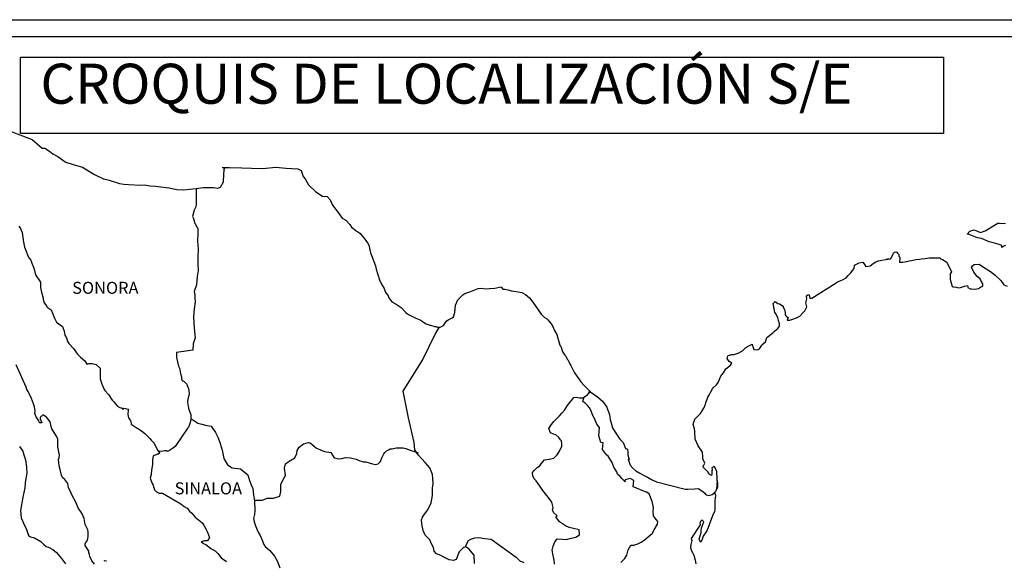
# Model space of a CAD drawing. Units: millimetres. Extents: x 521851 to 524851, y 2330137 to 2332387.
# Drawn here: x 524397 to 524643, y 2332111 to 2332246 of the extents above; entities that cross this region are included whole.
import ezdxf

# ---------------------------------------------------------------- set-up
doc = ezdxf.new("R2010")
doc.units = ezdxf.units.MM
for name, color, linetype in [('PIE_DE_PLANO', 7, 'Continuous'), ('SOLAPA', 7, 'Continuous'), ('TEXTOS', 7, 'Continuous')]:
    doc.layers.add(name, color=color, linetype=linetype)
doc.styles.add('ROMANS', font='romans.shx')

msp = doc.modelspace()

# ---------------------------------------------------------------- linework, layer by layer
at = {"color": 7, "linetype": 'Continuous'}
for points in [[(524359.22, 2332215.42), (524356.48, 2332222.79), (524373.51, 2332223.39), (524383.84, 2332222.79), (524396, 2332217.92), (524399.77, 2332216.51)], [(524399.77, 2332216.51), (524402.28, 2332214.35), (524402.89, 2332214.35), (524404.05, 2332213.61), (524404.92, 2332212.93), (524406.2, 2332212.32), (524407.62, 2332211.21), (524408.17, 2332210.91), (524410, 2332210.29), (524412.34, 2332209.61), (524414.05, 2332208.51), (524415.28, 2332207.77), (524417.6, 2332206.72), (524418.96, 2332206.41), (524421.58, 2332205.55), (524422.63, 2332205.36), (524423.85, 2332205.3), (524426.92, 2332205.12), (524427.71, 2332205.25), (524429.25, 2332205), (524430.53, 2332204.88), (524433.9, 2332204.45), (524435.92, 2332204.02), (524437.64, 2332203.96), (524439.04, 2332204.15), (524440.75, 2332204.27), (524442.48, 2332204.52), (524444.62, 2332204.58), (524445.05, 2332204.52), (524446.03, 2332204.41), (524446.76, 2332204.65), (524447.5, 2332205.94), (524447.5, 2332206.25), (524447.68, 2332209.03), (524447.92, 2332209.46), (524447.24, 2332209.58), (524449.02, 2332209.52), (524452.09, 2332209.46), (524454.53, 2332209.4), (524457.35, 2332209.29), (524460.59, 2332209.6), (524463.11, 2332209.41), (524466.1, 2332209.24), (524466.91, 2332208.81), (524467.46, 2332207.32), (524467.95, 2332206.71), (524468.75, 2332205.23), (524470.59, 2332203.5), (524472.25, 2332202.39), (524473.4, 2332202.33), (524474.2, 2332201.47), (524474.64, 2332200.3), (524475.25, 2332199.5), (524476.17, 2332198.32), (524477.21, 2332196.85), (524478.07, 2332196.42), (524479.06, 2332195.31), (524479.54, 2332194.63), (524480.59, 2332193.76), (524481.57, 2332193.15), (524482.61, 2332191.97), (524483.47, 2332190.74), (524483.84, 2332190.13), (524484.27, 2332188.22), (524484.39, 2332187.78), (524485.5, 2332184.95), (524485.69, 2332184.15), (524486.54, 2332181.5), (524487.04, 2332180.38), (524487.71, 2332179.27), (524487.84, 2332178.84), (524488.02, 2332178.35), (524488.69, 2332177.48), (524488.82, 2332177), (524489.56, 2332176.01), (524490.66, 2332175.39), (524490.9, 2332175.21), (524491.88, 2332174.53), (524492.98, 2332173.42), (524492.98, 2332173.3), (524493.78, 2332172.81), (524494.95, 2332172.19), (524495.56, 2332171.88), (524496.85, 2332171.39), (524497.28, 2332171.08), (524497.53, 2332170.9), (524498.13, 2332170.46), (524498.44, 2332170.4), (524499.18, 2332170.16), (524499.49, 2332170.03), (524500.04, 2332169.85), (524500.23, 2332169.79), (524500.65, 2332169.79), (524500.96, 2332169.66), (524501.63, 2332169.66), (524502.49, 2332170.03), (524502.97, 2332170.78), (524503.34, 2332171.21), (524503.64, 2332171.46), (524504.69, 2332171.95), (524505, 2332172.2), (524505, 2332172.2), (524505.36, 2332173.31), (524505.48, 2332175.1), (524506.03, 2332176.46), (524506.58, 2332176.95), (524507.31, 2332177.69), (524507.56, 2332177.88), (524508.1, 2332178.12), (524509.03, 2332178.49), (524509.89, 2332178.8), (524511.17, 2332179.3), (524512.03, 2332179.37), (524512.83, 2332179.24), (524513.98, 2332179.3), (524515.34, 2332179.42), (524516.87, 2332179.68), (524516.98, 2332179.55), (524517.29, 2332179.12), (524517.84, 2332179.12), (524518.52, 2332178.94), (524519.5, 2332178.75), (524520.05, 2332178.63), (524521.1, 2332178.44), (524522.07, 2332178.27), (524522.99, 2332177.77), (524523.97, 2332176.97), (524524.53, 2332176.22), (524525.38, 2332175.06), (524526.12, 2332174.01), (524526.92, 2332172.9), (524527.22, 2332172.53), (524527.59, 2332172.16), (524528.21, 2332171.79), (524528.52, 2332171.49), (524528.94, 2332170.99), (524529.37, 2332170.44), (524529.8, 2332169.81), (524530.23, 2332168.83), (524530.78, 2332167.78), (524531.21, 2332166.3), (524531.58, 2332165.13), (524531.77, 2332164.88), (524532.2, 2332163.47), (524532.26, 2332163.41), (524532.82, 2332162.67), (524532.94, 2332162.48), (524533.49, 2332161.56), (524533.61, 2332161.43), (524533.86, 2332160.82), (524534.04, 2332160.51), (524534.29, 2332160.08), (524535.21, 2332158.22), (524536.44, 2332156.44), (524536.75, 2332155.95), (524537.61, 2332155.02), (524538.76, 2332153.85), (524539.32, 2332153.42), (524540.92, 2332152.25), (524542.2, 2332151.14), (524543.31, 2332149.6), (524543.55, 2332148.92), (524543.92, 2332147.81), (524544.11, 2332146.45), (524544.35, 2332145.72), (524544.73, 2332144.48), (524545.4, 2332143.43), (524546.07, 2332142.39), (524546.57, 2332141.65), (524547.37, 2332140.78), (524547.98, 2332139.31), (524548.47, 2332139.18), (524548.53, 2332138.5), (524548.53, 2332137.76), (524548.9, 2332136.53), (524548.65, 2332136.65), (524549.15, 2332135.11), (524549.76, 2332134.43), (524550.56, 2332133.75), (524551.54, 2332133.14), (524552.4, 2332132.64), (524553.44, 2332132.16), (524554.48, 2332131.6), (524555.65, 2332130.98), (524562.87, 2332129.14), (524563.49, 2332129.14), (524565.14, 2332129.2), (524566.18, 2332129.27), (524567.35, 2332128.47), (524567.72, 2332128.16), (524567.9, 2332127.91), (524568.21, 2332127.73), (524568.76, 2332127.6), (524569.55, 2332127.79), (524570.28, 2332128.34), (524570.47, 2332128.65), (524570.84, 2332129.34), (524571.02, 2332129.76), (524570.89, 2332130.81), (524570.84, 2332131.31), (524570.65, 2332129.08), (524570.9, 2332129.95), (524570.9, 2332129.95), (524571.02, 2332130.69), (524570.84, 2332131.55), (524570.77, 2332133.65), (524570.21, 2332134.76), (524570.03, 2332134.82), (524569.97, 2332134.82), (524569.85, 2332134.64), (524569.54, 2332134.45), (524569.55, 2332133.96), (524569.48, 2332133.71), (524569.48, 2332132.97), (524569.42, 2332132.6), (524568.93, 2332132.85), (524568.75, 2332133.16), (524568.5, 2332133.46), (524567.27, 2332134.75), (524567.46, 2332134.95), (524567.76, 2332135.62), (524567.27, 2332136.74), (524567.22, 2332137.59), (524567.21, 2332138.03), (524567.15, 2332138.4), (524566.11, 2332139.94), (524565.37, 2332141.67), (524565.3, 2332143.64), (524565.18, 2332144.19), (524564.87, 2332145.43), (524565.12, 2332146.11), (524565.3, 2332146.66), (524565.91, 2332147.34), (524566.64, 2332148.08), (524567.5, 2332149.38), (524567.93, 2332150.37), (524568.05, 2332150.74), (524568.53, 2332152.15), (524568.9, 2332152.83), (524569.27, 2332153.51), (524569.7, 2332154.25), (524569.95, 2332154.56), (524570.68, 2332155.24), (524571.05, 2332155.8), (524571.05, 2332155.8), (524571.78, 2332157.4), (524572.39, 2332158.26), (524572.99, 2332159.19), (524574.16, 2332160.11), (524574.52, 2332160.67), (524573.85, 2332161.05), (524573.3, 2332161.78), (524573.54, 2332162.46), (524574.1, 2332162.71), (524574.15, 2332162.71), (524574.46, 2332162.83), (524574.77, 2332162.83), (524575.07, 2332162.83), (524576.05, 2332163.15), (524577.15, 2332163.76), (524577.65, 2332164.25), (524578.01, 2332164.56), (524578.75, 2332164.99), (524579.54, 2332165.36), (524579.61, 2332165.18), (524579.85, 2332164.56), (524579.98, 2332164.07), (524580.83, 2332164.01), (524581.38, 2332164.25), (524581.93, 2332164.93), (524581.99, 2332165.18), (524582.92, 2332165.93), (524583.28, 2332167.03), (524583.95, 2332167.59), (524584.86, 2332168.34), (524585.11, 2332168.52), (524585.72, 2332169.13), (524586.03, 2332169.32), (524586.15, 2332169.56), (524586.39, 2332169.87), (524586.39, 2332170.43), (524586.15, 2332171.29), (524586.02, 2332171.97), (524585.54, 2332172.9), (524585.23, 2332173.27), (524585.17, 2332173.82), (524584.8, 2332175.54), (524585.34, 2332176.04), (524586.02, 2332175.55), (524586.44, 2332175.43), (524587.31, 2332174.87), (524587.31, 2332174.63), (524587.68, 2332174.07), (524587.8, 2332173.27), (524587.8, 2332172.71), (524587.99, 2332172.47), (524588.29, 2332172.16), (524588.59, 2332172.16), (524588.35, 2332171.36), (524589.02, 2332171.36), (524589.76, 2332171.6), (524590.68, 2332171.97), (524591.47, 2332172.41), (524591.47, 2332172.41), (524592.21, 2332173.21), (524592.7, 2332173.7), (524593.25, 2332174.7), (524593.25, 2332174.75), (524593, 2332175.75), (524593.06, 2332176.05), (524593.25, 2332176.73), (524593.12, 2332177.47), (524593.49, 2332177.72), (524593.73, 2332177.72), (524593.79, 2332177.72), (524593.98, 2332176.85), (524594.47, 2332176.85), (524600.52, 2332180.74), (524600.89, 2332181), (524602.18, 2332181.48), (524603.03, 2332181.98), (524603.59, 2332182.54), (524604.2, 2332183.22), (524604.63, 2332183.78), (524605.06, 2332184.27), (524605.12, 2332185.13), (524605.79, 2332185.5), (524606.28, 2332185.69), (524607.26, 2332185.88), (524607.63, 2332185.32), (524607.99, 2332184.83), (524609.03, 2332184.95), (524609.83, 2332185.56), (524610.5, 2332185.93), (524611.11, 2332186.25), (524613.68, 2332186.74), (524613.07, 2332186.56), (524613.44, 2332186.62), (524614.18, 2332186.68), (524614.84, 2332188.16), (524615.15, 2332188.35), (524615.46, 2332188.47), (524615.71, 2332188.41), (524615.89, 2332188.1), (524616.2, 2332187.79), (524616.25, 2332187.3), (524616.38, 2332187.18), (524616.5, 2332186.99), (524616.5, 2332186.99), (524616.5, 2332186.87), (524616.38, 2332185.88), (524616.88, 2332185.88), (524617.05, 2332185.88), (524617.05, 2332185.88), (524617.11, 2332185.88), (524618.16, 2332186.07), (524618.77, 2332186.19), (524619.38, 2332186.32), (524620.42, 2332186.51), (524621.4, 2332186.62), (524621.83, 2332186.69), (524622.75, 2332186.81), (524623.79, 2332186.93), (524624.4, 2332187), (524625.26, 2332186.94), (524626.54, 2332186.94), (524626.61, 2332186.7), (524627.1, 2332186.51), (524628.2, 2332185.89), (524629.37, 2332183.49), (524629.01, 2332182.99), (524629.01, 2332181.52), (524629.56, 2332179.79), (524629.8, 2332179.73), (524630.53, 2332179.67), (524631.09, 2332179.48), (524631.64, 2332179.54), (524632.63, 2332179.91), (524633.36, 2332180.04), (524633.48, 2332179.54), (524634.03, 2332179.24), (524634.4, 2332179.18), (524635.26, 2332179.11), (524636.11, 2332179.3), (524636.6, 2332179.61), (524637.21, 2332179.92), (524637.21, 2332180.47), (524636.78, 2332181.15), (524636.54, 2332181.71), (524635.8, 2332182.26), (524634.94, 2332183.37), (524634.39, 2332184.67), (524634.58, 2332184.98), (524635.06, 2332185.28), (524636.29, 2332185.35), (524637.09, 2332184.79), (524639.11, 2332183.56), (524640.27, 2332182.63), (524641.68, 2332181.34), (524642.42, 2332180.23), (524643.28, 2332179.92)], [(524440.7, 2332204.26), (524440.72, 2332200.58), (524440.59, 2332199.72), (524440.22, 2332198.92), (524439.8, 2332197.32), (524440.05, 2332196.76), (524440.42, 2332195.59), (524440.54, 2332195.41), (524440.9, 2332194.6), (524441.09, 2332194.36), (524441.09, 2332193.56), (524441.09, 2332192.94), (524441.03, 2332191.34), (524441.09, 2332190.11), (524441.22, 2332189.12), (524441.16, 2332187.27), (524441.16, 2332185.43), (524441.22, 2332183.83), (524440.98, 2332182.28), (524440.8, 2332180.25), (524440.18, 2332178.58), (524440.36, 2332177.66), (524440.36, 2332176.92), (524440.43, 2332175.93), (524440.25, 2332174.15), (524440.06, 2332172.18), (524440.18, 2332169.4), (524440.43, 2332166.94), (524439.95, 2332165.46), (524439.88, 2332163.86), (524435.77, 2332163.31), (524435.77, 2332162.08), (524436.27, 2332159.92), (524436.57, 2332159.37), (524436.82, 2332158.07), (524437.01, 2332157.21), (524437.07, 2332156.72), (524437.19, 2332156.34), (524437.68, 2332156.04), (524438.36, 2332155.36), (524438.48, 2332154.99), (524438.79, 2332154.38), (524438.97, 2332153.01), (524438.85, 2332152.52), (524438.6, 2332151.66), (524438.54, 2332150.86), (524438.79, 2332149.38), (524439.04, 2332148.64), (524439.34, 2332147.84), (524439.4, 2332147.29), (524439.34, 2332146.55), (524439.28, 2332146.11), (524439.04, 2332145.31), (524438.8, 2332144.63), (524438.67, 2332144.45), (524435.49, 2332139.77), (524435.12, 2332139.52), (524434.81, 2332139.28), (524434.08, 2332138.79), (524433.52, 2332138.6), (524433.28, 2332138.73), (524432.78, 2332138.73), (524432.17, 2332138.54), (524431.3, 2332138.64)], [(524642.83, 2332190.04), (524642.29, 2332189.8), (524641.98, 2332189.55), (524641.92, 2332190.04), (524641.3, 2332190.34), (524640.08, 2332190.66), (524638.79, 2332190.97), (524636.89, 2332191.82), (524635.85, 2332191.95), (524633.77, 2332192.81), (524633.27, 2332192.86), (524633.95, 2332193.67), (524634.99, 2332193.98), (524636.64, 2332193.3), (524637.81, 2332193.74), (524638.6, 2332194.23), (524640.07, 2332195.1), (524640.93, 2332195.65), (524641.35, 2332195.65), (524642.89, 2332195.59)], [(524510.21, 2332110.57), (524510.15, 2332112.67), (524508.79, 2332114.21), (524508, 2332114.7), (524507.51, 2332114.58), (524506.4, 2332113.47), (524505.67, 2332111.56), (524505, 2332111.32), (524503.89, 2332111.44), (524502.54, 2332112.18), (524501.86, 2332112.55), (524500.75, 2332112.99), (524500.14, 2332113.67), (524499.96, 2332114.59), (524499.96, 2332114.59), (524499.46, 2332115.52), (524499.04, 2332116.51), (524497.93, 2332117.68), (524497.44, 2332118.78), (524497.07, 2332120.45), (524497.01, 2332121.44), (524497.25, 2332122.11), (524497.74, 2332122.86), (524498.6, 2332124.02), (524499.39, 2332125.75), (524499.7, 2332127.53), (524499.7, 2332129.39), (524499.89, 2332130.55), (524499.82, 2332131.79), (524499.7, 2332132.83), (524499.08, 2332134.49), (524497.92, 2332135.85), (524496.19, 2332137.7), (524495.34, 2332139), (524495.15, 2332140.78), (524493.73, 2332146.95), (524492.38, 2332153.61), (524497.22, 2332161.36), (524500.53, 2332168.08), (524501.45, 2332169.66)], [(524530.22, 2332110.42), (524530.16, 2332111.4), (524529.91, 2332112.57), (524529.67, 2332113.87), (524529.91, 2332114.92), (524530.28, 2332115.96), (524530.89, 2332116.76), (524532.19, 2332116.63), (524533.1, 2332116.58), (524534.4, 2332116.88), (524535.56, 2332117.12), (524536.48, 2332117.74), (524536.35, 2332118.97), (524534.94, 2332119.34), (524533.9, 2332119.53), (524532.92, 2332119.96), (524531.44, 2332121.01), (524530.58, 2332122.25), (524530.89, 2332122.5), (524529.97, 2332123.35), (524529.73, 2332123.98), (524529.91, 2332124.53), (524529.53, 2332125.88), (524528.86, 2332126.81), (524528, 2332127.98), (524527.27, 2332128.85), (524526.59, 2332129.77), (524526.03, 2332130.64), (524525.67, 2332131.19), (524525.11, 2332131.69), (524524.8, 2332132.49), (524524.8, 2332132.6), (524524.69, 2332133.16), (524524.75, 2332133.35), (524524.75, 2332133.35), (524525.11, 2332133.84), (524525.9, 2332134.58), (524526.52, 2332134.95), (524526.9, 2332135.44), (524527.69, 2332136.48), (524528.85, 2332136.67), (524530.02, 2332136.91), (524530.88, 2332137.71), (524531.56, 2332138.83), (524532.04, 2332139.87), (524532.04, 2332140.36), (524531.98, 2332141.22), (524531.68, 2332141.47), (524531.31, 2332142.03), (524530.57, 2332142.71), (524529.95, 2332142.89), (524529.21, 2332143.26), (524528.79, 2332144.31), (524529.46, 2332145.3), (524530.08, 2332146.03), (524530.87, 2332146.89), (524531.42, 2332147.45), (524532.04, 2332148.13), (524532.78, 2332148.99), (524533.39, 2332149.97), (524534, 2332150.77), (524534.43, 2332151.27), (524535.04, 2332152.07), (524535.66, 2332152.18), (524536.45, 2332152), (524537.31, 2332152), (524538.48, 2332152.74), (524538.85, 2332153.23), (524539.09, 2332153.59), (524538.83, 2332153.21), (524538.93, 2332153.72)], [(524546.8, 2332110.82), (524547.78, 2332111.8), (524548.27, 2332112.67), (524548.58, 2332114.02), (524549.25, 2332115.13), (524549.99, 2332115.13), (524551.03, 2332115.44), (524551.89, 2332115.87), (524552.57, 2332116.36), (524553.61, 2332117.21), (524554.59, 2332118.08), (524555.14, 2332119), (524555.94, 2332120.36), (524556, 2332121.04), (524555.63, 2332121.59), (524554.95, 2332122.51), (524554.89, 2332123.56), (524554.95, 2332124.55), (524554.58, 2332126.03), (524553.84, 2332128.01), (524553.23, 2332128.38), (524552.25, 2332128.69), (524550.1, 2332129.61), (524549.85, 2332129.74), (524550.04, 2332131.33), (524549.24, 2332131.7), (524549.05, 2332131.83), (524547.89, 2332131.46), (524547.77, 2332131.28), (524547.83, 2332130.97), (524547.09, 2332131.71), (524546.6, 2332132.27), (524545.92, 2332132.88), (524545.8, 2332133.5), (524545.06, 2332134.67), (524544.63, 2332135.85), (524543.59, 2332137.38), (524543.16, 2332137.69), (524542.23, 2332139.05), (524542.36, 2332140.72), (524541.81, 2332140.78), (524541.25, 2332142.44), (524541.49, 2332144.54), (524540.82, 2332145.4), (524540.2, 2332146.82), (524539.71, 2332147.74), (524539.47, 2332148.48), (524539.03, 2332149.35), (524538.48, 2332150.02), (524537.99, 2332150.58), (524537.75, 2332150.7), (524537.31, 2332151.07), (524537.64, 2332152.21)], [(524439.37, 2332146.8), (524441.12, 2332145.68), (524442.11, 2332145.37), (524443.03, 2332145.12), (524444.5, 2332144.88), (524445.55, 2332143.27), (524446.22, 2332141.98), (524446.72, 2332140.56), (524447.21, 2332138.89), (524447.64, 2332136.85), (524448.5, 2332135.19), (524449.72, 2332134.45), (524451.82, 2332134.2), (524453.6, 2332132.72), (524454.03, 2332131.3), (524454.45, 2332130.25), (524454.89, 2332129.27), (524455.01, 2332127.73), (524455.32, 2332126.19), (524455.39, 2332123.84), (524455.26, 2332122.79), (524455.02, 2332121.81), (524455.2, 2332121.01), (524455.51, 2332119.96), (524456.18, 2332118.42), (524456.68, 2332117.56), (524457.17, 2332116.38), (524457.6, 2332115.34), (524457.97, 2332114.85), (524459.13, 2332113.85), (524460.31, 2332112.38), (524460.91, 2332111.26), (524461.59, 2332109.48)], [(524455.28, 2332126.41), (524457.28, 2332126.43), (524458.45, 2332126.86), (524459.99, 2332126.86), (524461.64, 2332127.4), (524461.89, 2332128.58), (524461.82, 2332129.62), (524461.89, 2332130.3), (524462.38, 2332131.41), (524462.99, 2332132.52), (524462.74, 2332134.43), (524462.99, 2332135.48), (524463.9, 2332136.15), (524465.32, 2332137.01), (524465.87, 2332138.06), (524465.93, 2332138.8), (524466.48, 2332139.66), (524467.52, 2332140.46), (524468.76, 2332140.77), (524469.18, 2332140.71), (524469.67, 2332140.33), (524470.78, 2332139.41), (524471.64, 2332139.04), (524472.74, 2332138.54), (524474.35, 2332138.3), (524475.2, 2332136.94), (524476.37, 2332136.75), (524477.11, 2332136.81), (524478.02, 2332137.05), (524479.25, 2332137), (524480.66, 2332136.68), (524481.59, 2332136.25), (524482.51, 2332136), (524483.12, 2332136), (524484.72, 2332135.44), (524485.52, 2332135.32), (524486.19, 2332135.5), (524486.74, 2332136.06), (524487.05, 2332136.98), (524487.6, 2332137.96), (524487.84, 2332138.33), (524488.15, 2332138.64), (524488.77, 2332138.94), (524489.2, 2332139.2), (524489.68, 2332139.26), (524490.67, 2332139.5), (524491.16, 2332139.5), (524491.59, 2332139.44), (524492.39, 2332139.5), (524493.07, 2332139.31), (524493.74, 2332139.06), (524494.3, 2332138.82), (524495.03, 2332138.63), (524495.89, 2332138.32), (524496.13, 2332138.26), (524496.13, 2332138.26)], [(524569.55, 2332127.79), (524569.86, 2332127.97), (524570.22, 2332128.23)], [(524508, 2332114.7), (524508.43, 2332115.75), (524508.73, 2332116.3), (524509.29, 2332116.68), (524510.33, 2332116.98), (524511.31, 2332117.04), (524512.78, 2332116.85), (524514.38, 2332116.66), (524520.65, 2332112.16), (524521.57, 2332111.23), (524522.55, 2332110.8)]]:
    msp.add_lwpolyline(points, dxfattribs=at)
at = {"color": 5, "linetype": 'Continuous'}
for points in [[(524396.43, 2332194.91), (524396.8, 2332194.3), (524397.22, 2332193.31), (524397.42, 2332192.02), (524397.6, 2332190.91), (524397.85, 2332189.67), (524398.22, 2332188.62), (524398.7, 2332187.45), (524399.01, 2332186.9), (524399.44, 2332186.35), (524399.69, 2332185.67), (524400.06, 2332184.62), (524400.31, 2332183.82), (524400.62, 2332182.71), (524401.84, 2332180.85), (524401.84, 2332179.56), (524401.97, 2332178.69), (524402.46, 2332176.85), (524402.46, 2332176.6), (524402.7, 2332175.86), (524403.38, 2332174.81), (524403.5, 2332174.63), (524404.49, 2332174.01), (524405.29, 2332171.86), (524405.83, 2332170.86), (524407.31, 2332169.82), (524407.74, 2332168.65), (524407.93, 2332167.66), (524408.3, 2332166.98), (524408.6, 2332166.06), (524408.91, 2332165.56), (524410.08, 2332164.27), (524411.06, 2332162.92), (524411.85, 2332162.18), (524412.9, 2332161.25), (524413.39, 2332160.39), (524413.94, 2332160.52), (524414.3, 2332160.57), (524414.74, 2332160.52), (524415.41, 2332160.39), (524415.71, 2332160.33), (524416.75, 2332159.41), (524416.7, 2332157.74), (524416.7, 2332156.75), (524417.13, 2332155.39), (524417.32, 2332155.08), (524417.69, 2332154.22), (524417.93, 2332153.79), (524418.85, 2332152.8), (524419.77, 2332151.39), (524420.14, 2332150.96), (524420.88, 2332150.09), (524421.06, 2332149.97), (524421.06, 2332149.91), (524421.18, 2332149.79), (524421.48, 2332149.6), (524421.67, 2332149.54), (524422.04, 2332149.48), (524422.41, 2332149.23), (524422.47, 2332149.23), (524422.41, 2332149.11), (524422.47, 2332149.17), (524422.65, 2332149.36), (524423.82, 2332149.17), (524423.69, 2332148.92), (524423.63, 2332147.87), (524423.76, 2332147.32), (524423.82, 2332146.95), (524423.82, 2332146.95), (524424.25, 2332146.4), (524424.31, 2332146.34), (524424.37, 2332146.08), (524424.49, 2332145.41), (524424.74, 2332145.23), (524425.96, 2332144.36), (524426.33, 2332144.24), (524427.37, 2332143.5), (524427.87, 2332143.07), (524429.15, 2332141.78), (524429.46, 2332141.41), (524430.26, 2332140.67), (524430.63, 2332139.74), (524431.18, 2332138.82), (524431.55, 2332138.26), (524431.55, 2332138.14), (524431.24, 2332137.89), (524431.06, 2332137.89), (524430.75, 2332137.7), (524430.2, 2332137.58), (524429.96, 2332137.4), (524429.83, 2332136.53), (524429.77, 2332135.3), (524429.53, 2332133.88), (524429.47, 2332132.83), (524429.23, 2332131.91), (524429.29, 2332131.65), (524429.6, 2332130.8), (524429.72, 2332130.55), (524429.97, 2332130.12), (524430.15, 2332129.56), (524430.28, 2332129.01), (524430.77, 2332128.45), (524431.45, 2332128.14), (524432.29, 2332128.14), (524436.9, 2332125.44), (524437.75, 2332124.82), (524438.49, 2332124.39), (524439.04, 2332123.65), (524439.65, 2332123.16), (524440.45, 2332122.11), (524441.74, 2332121.12), (524442.29, 2332120.63), (524442.73, 2332119.95), (524443.21, 2332119.09), (524443.46, 2332118.53), (524444.07, 2332117.05), (524444.07, 2332117.05), (524443.53, 2332116.25), (524443.4, 2332116.25), (524443.16, 2332116.25), (524442.79, 2332116.25), (524442, 2332116), (524442.73, 2332115.51), (524443.16, 2332115.32), (524443.9, 2332114.77), (524444.38, 2332114.34), (524444.94, 2332113.97), (524445.42, 2332113.73), (524446.1, 2332113.05), (524446.96, 2332111.94), (524448.31, 2332111.07)], [(524415.36, 2332110.37), (524414.69, 2332111.22), (524414.19, 2332112.33), (524414.08, 2332112.83), (524413.88, 2332113.2), (524413.88, 2332113.64), (524413.03, 2332115.05), (524413.03, 2332115.6), (524413.08, 2332115.67), (524413.14, 2332115.79), (524413.45, 2332116.22), (524413.64, 2332116.78), (524413.7, 2332117.33), (524413.76, 2332118.13), (524413.76, 2332118.51), (524413.63, 2332119), (524412.96, 2332120.3), (524412.77, 2332121.78), (524412.22, 2332123), (524411.85, 2332123.68), (524411.42, 2332124.18), (524411.42, 2332124.18), (524411.29, 2332124.36), (524411.18, 2332124.67), (524410.87, 2332125.29), (524410.56, 2332126.09), (524409.82, 2332127.38), (524409.46, 2332128.18), (524408.84, 2332129.6), (524408.66, 2332130.53), (524407.92, 2332131.58), (524407.42, 2332131.95), (524407.06, 2332132.56), (524406.81, 2332133.74), (524406.51, 2332134.96), (524406.44, 2332135.77), (524406.32, 2332136.57), (524406.5, 2332137.06), (524406.56, 2332137.68), (524406.44, 2332138.48), (524406.13, 2332139.72), (524406.19, 2332140.58), (524406.19, 2332141.62), (524405.82, 2332142.43), (524404.65, 2332144.22), (524404.53, 2332144.77), (524404.22, 2332145.94), (524403.67, 2332146.75), (524403.37, 2332147.18), (524402.57, 2332147.67), (524402.44, 2332147.61), (524402.26, 2332147.55), (524402.14, 2332147.42), (524401.95, 2332147.29), (524401.71, 2332146.99), (524401.71, 2332146.74), (524402.14, 2332145.76), (524401.95, 2332145.7), (524401.95, 2332145.7), (524401.65, 2332145.76), (524401.53, 2332145.88), (524401.4, 2332146.25), (524400.73, 2332147.24), (524400.42, 2332148.04), (524400.48, 2332148.66), (524400.3, 2332149.76), (524400.05, 2332150.44), (524399.56, 2332151.8), (524399.38, 2332152.23), (524398.94, 2332153.1), (524398.76, 2332153.59), (524398.45, 2332154.08), (524398.27, 2332154.64), (524395.75, 2332160.25)], [(524396.58, 2332139.77), (524397.38, 2332138.66), (524397.68, 2332137.74), (524398.05, 2332136.5), (524398.3, 2332134.65), (524398.42, 2332133.11), (524398, 2332130.83), (524397.94, 2332129.47), (524397.63, 2332128.29), (524397.45, 2332127.13), (524396.85, 2332123.85), (524397.03, 2332122), (524397.89, 2332119.91), (524398.26, 2332119.29), (524398.81, 2332117.57), (524399.37, 2332117.26), (524400.35, 2332116.95), (524401.94, 2332116.03), (524402.68, 2332115.28), (524403.23, 2332114.85), (524403.84, 2332114.61), (524403.84, 2332114.61), (524404.89, 2332114.06), (524405.86, 2332113.32), (524407.09, 2332111.84), (524408.07, 2332110.48)], [(524570.22, 2332128.23), (524570.42, 2332127.55), (524570.23, 2332126.24), (524570.29, 2332124.95), (524570.29, 2332123.9), (524570.17, 2332123.6), (524569.69, 2332122.48), (524568.83, 2332120.2), (524568.53, 2332119.34), (524568.28, 2332118.72), (524567.37, 2332117.37), (524567.12, 2332116.63), (524566.75, 2332115.88), (524566.69, 2332115.88), (524566.38, 2332116.63), (524566.63, 2332117.48), (524566.87, 2332118.29), (524566.81, 2332118.78), (524566.93, 2332119.52), (524567.48, 2332120.94), (524567.48, 2332121), (524567.11, 2332121.37), (524566.99, 2332121.37), (524566.69, 2332121.06), (524566.5, 2332120.75), (524566.56, 2332120.26), (524564.37, 2332116.8), (524564.55, 2332116.32), (524564.24, 2332115.32), (524564.18, 2332114.53), (524564.43, 2332113.72), (524564.8, 2332113.11), (524564.98, 2332112.67), (524565.35, 2332111.38), (524565.54, 2332110.45)], [(524418.3, 2332111.11), (524418.24, 2332111.17), (524417.93, 2332111.23), (524417.81, 2332111.23), (524417.63, 2332111.11)]]:
    msp.add_lwpolyline(points, dxfattribs=at)
at = {"layer": 'PIE_DE_PLANO', "color": 7}
msp.add_lwpolyline([(524396.86, 2332237.16), (524396.86, 2332237.16), (524627.33, 2332237.16), (524627.33, 2332237.16), (524627.33, 2332218.02), (524627.33, 2332218.02), (524396.86, 2332218.02), (524396.86, 2332218.02)], close=True, dxfattribs=at)
at = {"layer": 'SOLAPA', "color": 7}
msp.add_line((524325.68, 2332246.49), (524718.54, 2332246.49), dxfattribs=at)
msp.add_lwpolyline([(524330.43, 2332227.3, -0.414214), (524345.43, 2332242.3), (524700.15, 2332242.3, -0.414214), (524715.15, 2332227.3), (524715.15, 2331706.55, -0.414214), (524700.15, 2331691.55), (524345.43, 2331691.55, -0.414214), (524330.43, 2331706.55)], format="xyb", close=True, dxfattribs=at)

# ---------------------------------------------------------------- texts
at = {"layer": 'TEXTOS', "color": 7, "attachment_point": 1, "style": 'ROMANS'}
for s, insert, char_height, width in [('\\fArial|b0|i0|c0|p34;CROQUIS DE LOCALIZACIÓN S/E', (524401.81, 2332235.49), 10, 263.2414), ('{\\fArial|b0|i0|c0|p34;SONORA}', (524409.75, 2332180.97), 3, 15.078), ('{\\fArial|b0|i0|c0|p34;SINALOA}', (524435.34, 2332130.85), 3, 15.078)]:
    msp.add_mtext(s, dxfattribs=dict(at, insert=insert, char_height=char_height, width=width))

doc.saveas('drawing.dxf')
